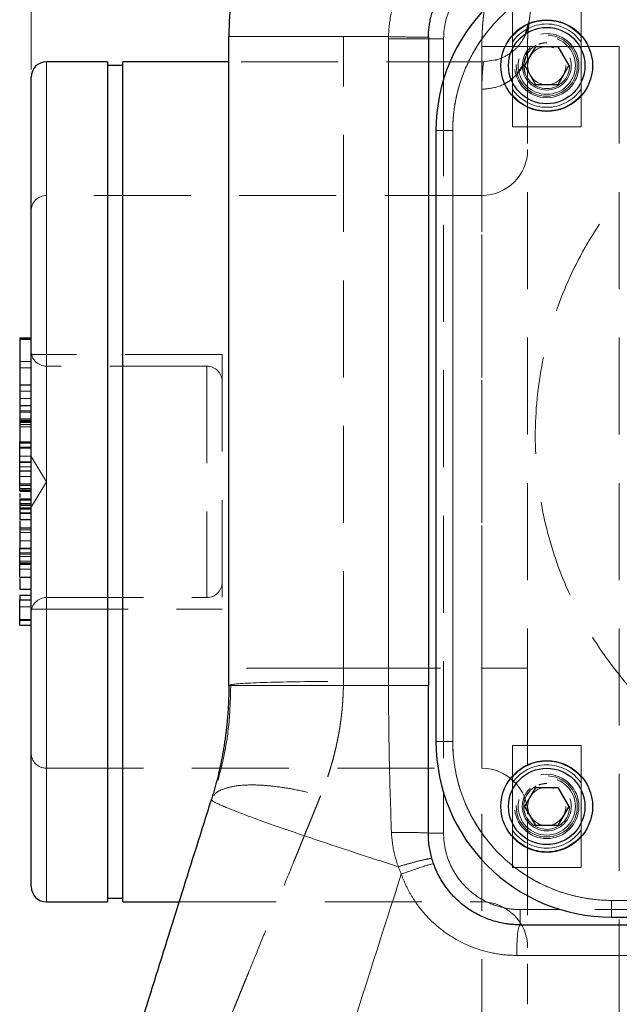
# Model space of a CAD drawing. Units: millimetres. Extents: x 0 to 420, y 0 to 297.
# Drawn here: x 92 to 100, y 103 to 116 of the extents above; entities that cross this region are included whole.
import ezdxf

# ---------------------------------------------------------------- set-up
doc = ezdxf.new("R2010")
doc.units = ezdxf.units.MM
doc.linetypes.add('HIDDEN', pattern=[1.905, 1.27, -0.635])
doc.styles.add('SLDTEXTSTYLE0', font='TXT', dxfattribs={"width": 0.605})
doc.dimstyles.new('SLDDIMSTYLE1', dxfattribs={"dimtxt": 3.5, "dimasz": 3.5, "dimexe": 0, "dimexo": 0.0625, "dimgap": 0.875, "dimtad": 1, "dimlfac": 10, "dimrnd": 1e-09, "dimzin": 12, "dimdsep": 46, "dimtxsty": 'SLDTEXTSTYLE0', "dimsah": 1, "dimcen": 0.09, "dimadec": 0, "dimazin": 3, "dimtfac": 1, "dimtdec": 3, "dimtofl": 0, "dimtmove": 0, "dimatfit": 3, "dimfxl": 0, "dimfrac": 2, "dimtolj": 1, "dimtzin": 12, "dimarcsym": 0})

# ---------------------------------------------------------------- blocks, each defined once
blk = doc.blocks.new('_D_13')
at = {"color": 7, "linetype": 'Continuous', "lineweight": 0}
for p, q in [((92.45, 115.214), (92.45, 145.837)), ((144.45, 115.214), (144.45, 145.837)), ((92.45, 144.837), (144.45, 144.837))]:
    blk.add_line(p, q, dxfattribs=at)
at = {"color": 7, "linetype": 'Continuous', "lineweight": 18}
for points in [[(92.45, 144.837), (95.95, 144.298), (95.95, 145.375)], [(144.45, 144.837), (140.95, 145.375), (140.95, 144.298)]]:
    blk.add_solid(points, dxfattribs=at)
at = {"color": 7, "linetype": 'Continuous', "lineweight": 18, "insert": (114.439, 149.348), "char_height": 3.5, "attachment_point": 1, "style": 'SLDTEXTSTYLE0'}
blk.add_mtext('520', dxfattribs=at)

msp = doc.modelspace()

# ---------------------------------------------------------------- linework, layer by layer
at = {"color": 7, "linetype": 'HIDDEN', "lineweight": 18}
for p, q in [((98.7498, 116.0639), (98.7498, 115.5725)), ((99.6498, 116.0639), (99.6498, 115.5725)), ((98.9683, 115.8472), (98.9127, 115.661)), ((98.9645, 115.8102), (98.9594, 115.747)), ((98.9626, 115.799), (98.9616, 115.7951)), ((96.5381, 115.6434), (95.0381, 115.6434)), ((96.5381, 107.3725), (96.5381, 115.6434)), ((98.3498, 107.3725), (98.3498, 115.5139)), ((98.3498, 115.5139), (98.9498, 115.5139)), ((98.7498, 115.4818), (98.7498, 115.0459)), ((98.9391, 115.4638), (98.9315, 115.428)), ((98.9498, 115.5139), (98.9498, 107.3725)), ((99.0555, 115.5139), (98.9498, 115.5139)), ((100.1498, 115.5139), (99.3493, 115.5139)), ((99.6498, 115.4818), (99.6498, 115.0459)), ((100.1498, 115.5139), (100.1498, 102.6349)), ((92.6498, 115.3139), (92.6498, 104.3139)), ((98.3737, 115.3139), (95.0381, 115.3139)), ((98.5545, 115.3458), (98.3721, 115.3139)), ((98.5545, 115.3458), (98.5305, 115.3352)), ((98.8998, 115.2639), (98.9191, 115.167)), ((97.8498, 115.0847), (97.8498, 105.7431)), ((98.3498, 114.9532), (98.3498, 104.3183)), ((98.7498, 114.9553), (98.7498, 114.4639)), ((99.1778, 114.9659), (99.1998, 114.9639)), ((99.6498, 114.9553), (99.6498, 114.4639)), ((97.9698, 114.4139), (97.7498, 114.4139)), ((97.9698, 114.4139), (97.9698, 106.4139)), ((98.7498, 114.4639), (99.6498, 114.4639)), ((98.3498, 113.5639), (92.6498, 113.5639)), ((92.6498, 113.5639), (92.6498, 106.0682)), ((98.3498, 106.0676), (98.3498, 113.5638)), ((94.9498, 111.4804), (92.4498, 111.4804)), ((94.9498, 111.4804), (94.9498, 108.1474)), ((92.4498, 111.3883), (92.2998, 111.3883)), ((92.2998, 111.308), (92.4498, 111.308)), ((94.7498, 111.3289), (92.6498, 111.3289)), ((92.6498, 111.3259), (92.6498, 108.299)), ((94.7498, 111.3289), (94.7498, 108.3033)), ((92.2998, 111.0003), (92.4498, 111.0003)), ((92.2998, 110.9053), (92.4498, 110.9053)), ((92.2998, 110.7431), (92.4498, 110.7431)), ((92.2998, 110.7279), (92.4498, 110.7279)), ((92.2998, 110.6388), (92.4498, 110.6388)), ((92.4498, 110.605), (92.2998, 110.605)), ((92.2998, 110.5932), (92.4498, 110.5932)), ((92.4498, 110.5649), (92.2998, 110.5649)), ((92.2998, 110.5343), (92.4498, 110.5343)), ((92.2998, 110.336), (92.4498, 110.336)), ((92.2998, 110.2692), (92.4498, 110.2692)), ((92.2998, 110.15), (92.4498, 110.15)), ((92.6498, 109.8139), (92.4498, 110.1467)), ((92.2998, 110.0746), (92.2998, 110.0303)), ((92.2998, 110.0746), (92.4498, 110.0746)), ((92.2998, 110.0671), (92.4498, 110.0671)), ((92.4498, 110.0668), (92.2998, 110.0668)), ((92.2998, 110.0113), (92.4498, 110.0113)), ((92.4498, 110.0106), (92.2998, 110.0106)), ((92.4498, 109.9591), (92.2998, 109.9591)), ((92.4498, 109.9531), (92.2998, 109.9531)), ((92.2998, 109.8835), (92.4498, 109.8835)), ((92.2998, 109.787), (92.4498, 109.787)), ((92.4498, 109.7701), (92.2998, 109.7701)), ((92.4498, 109.7672), (92.2998, 109.7672)), ((92.2998, 109.7291), (92.4498, 109.7291)), ((92.4498, 109.481), (92.6498, 109.8139)), ((92.2998, 109.7092), (92.4498, 109.7092)), ((92.2998, 109.6884), (92.4498, 109.6884)), ((92.2998, 109.5743), (92.4498, 109.5743)), ((92.2998, 109.5323), (92.4498, 109.5323)), ((92.2998, 109.5253), (92.4498, 109.5253)), ((92.2998, 109.521), (92.4498, 109.521)), ((92.2998, 109.5057), (92.4498, 109.5057)), ((92.4498, 109.4749), (92.2998, 109.4749)), ((92.2998, 109.4661), (92.4498, 109.4661)), ((92.4498, 109.4646), (92.2998, 109.4646)), ((92.2998, 109.4616), (92.4498, 109.4616)), ((92.2998, 109.4565), (92.4498, 109.4565)), ((92.2998, 109.4072), (92.4498, 109.4072)), ((92.4498, 109.4013), (92.2998, 109.4013)), ((92.2998, 109.2125), (92.2998, 109.188)), ((92.2998, 109.188), (92.4498, 109.188)), ((92.2998, 109.1495), (92.4498, 109.1495)), ((92.2998, 109.0435), (92.4498, 109.0435)), ((92.2998, 108.9385), (92.4498, 108.9385)), ((92.2998, 108.8857), (92.4498, 108.8857)), ((92.2998, 108.8661), (92.4498, 108.8661)), ((92.2998, 108.8385), (92.4498, 108.8385)), ((92.2998, 108.777), (92.4498, 108.777)), ((92.4498, 108.7431), (92.2998, 108.7431)), ((92.2998, 108.7313), (92.4498, 108.7313)), ((92.2998, 108.6724), (92.4498, 108.6724)), ((92.6498, 108.2989), (94.7498, 108.2989)), ((92.4498, 108.1474), (94.9498, 108.1474)), ((92.2998, 108.0106), (92.4498, 108.0106)), ((96.5381, 107.3725), (95.0381, 107.3725)), ((96.5381, 107.2011), (96.5381, 107.3725)), ((96.5381, 107.3725), (98.3498, 107.3725)), ((98.3498, 107.3725), (98.9498, 107.3725)), ((98.3498, 107.3725), (98.3498, 102.3732)), ((95.0381, 107.1497), (95.0651, 107.1591)), ((97.9698, 106.4139), (97.7498, 106.4139)), ((98.7498, 106.3639), (99.6498, 106.3639)), ((98.7498, 106.3639), (98.7498, 105.8725)), ((99.6498, 106.3639), (99.6498, 105.8725)), ((92.6498, 106.0639), (98.3498, 106.0639)), ((98.7498, 105.3459), (98.7498, 105.7818)), ((99.6498, 105.7818), (99.6498, 105.3459)), ((98.7498, 105.2553), (98.7498, 104.7639)), ((99.1778, 105.2659), (99.1998, 105.2639)), ((99.6498, 105.2553), (99.6498, 104.7639)), ((98.7498, 104.7639), (99.6498, 104.7639)), ((94.3891, 104.3139), (98.3498, 104.3139)), ((100.0498, 104.3339), (100.0498, 104.1139)), ((100.0498, 104.3339), (108.0498, 104.3339)), ((108.7206, 104.2139), (99.379, 104.2139))]:
    msp.add_line(p, q, dxfattribs=at)
at = {"color": 7, "linetype": 'Continuous', "lineweight": 25}
for p, q in [((95.0381, 107.1497), (95.0381, 115.6434)), ((97.6498, 115.6139), (97.6498, 107.1497)), ((98.9111, 115.2639), (99.0555, 115.5139)), ((99.0555, 115.5139), (99.3441, 115.5139)), ((99.3441, 115.5139), (99.4885, 115.2639)), ((93.4515, 115.3139), (92.6498, 115.3139)), ((93.6498, 115.2639), (93.448, 115.2639)), ((95.0381, 115.3139), (93.6481, 115.3139)), ((99.0555, 115.0139), (98.9111, 115.2639)), ((99.4885, 115.2639), (99.3441, 115.0139)), ((99.3441, 115.0139), (99.0555, 115.0139)), ((97.7498, 114.4139), (97.7498, 106.4139)), ((92.2998, 111.7004), (92.2998, 111.6835)), ((92.2998, 111.7004), (92.4498, 111.7004)), ((92.2998, 111.6835), (92.4498, 111.6835)), ((92.2998, 111.6835), (92.2998, 111.0854)), ((92.2998, 111.0854), (92.2998, 110.8123)), ((92.2998, 111.0854), (92.4498, 111.0854)), ((92.2998, 110.8123), (92.2998, 110.6209)), ((92.2998, 110.8123), (92.4498, 110.8123)), ((92.2998, 110.6209), (92.2998, 110.3257)), ((92.2998, 110.6209), (92.4498, 110.6209)), ((92.2998, 110.3257), (92.4498, 110.3257)), ((92.2998, 109.6962), (92.4498, 109.6962)), ((92.2998, 109.5924), (92.4498, 109.5924)), ((92.2998, 109.5924), (92.2998, 109.3222)), ((92.2998, 109.3222), (92.4498, 109.3222)), ((92.2998, 109.2125), (92.2998, 108.946)), ((92.2998, 109.2125), (92.4498, 109.2125)), ((92.2998, 108.946), (92.4498, 108.946)), ((92.2998, 108.5676), (92.4498, 108.5676)), ((92.2998, 108.5501), (92.2998, 108.4074)), ((92.2998, 108.4074), (92.4498, 108.4074)), ((92.2998, 108.3316), (92.2998, 108.2705)), ((92.2998, 108.3316), (92.4498, 108.3316)), ((92.2998, 108.2705), (92.4498, 108.2705)), ((92.2998, 107.9385), (92.4498, 107.9385)), ((98.9111, 105.5639), (99.0555, 105.8139)), ((99.0555, 105.8139), (99.3441, 105.8139)), ((99.3441, 105.8139), (99.4885, 105.5639)), ((99.0555, 105.3139), (98.9111, 105.5639)), ((99.4885, 105.5639), (99.3441, 105.3139)), ((99.3441, 105.3139), (99.0555, 105.3139)), ((92.6498, 104.3139), (93.4515, 104.3139)), ((93.448, 104.3639), (93.6498, 104.3639)), ((93.6481, 104.3139), (94.3891, 104.3139)), ((100.0498, 104.1139), (108.0498, 104.1139))]:
    msp.add_line(p, q, dxfattribs=at)
at = {"color": 8, "linetype": 'Continuous', "lineweight": 18}
for p, q in [((97.1288, 115.6434), (97.1285, 115.6139)), ((97.1285, 115.6139), (97.6498, 115.6139)), ((97.1285, 115.6139), (97.1285, 107.1497)), ((97.8498, 115.6139), (97.6498, 115.6139)), ((97.8498, 115.6139), (97.8498, 115.0847)), ((92.6498, 104.3139), (92.6498, 115.3139)), ((97.7498, 114.4139), (97.9698, 114.4139)), ((97.9698, 114.4139), (97.9698, 106.4139)), ((92.2998, 110.2561), (92.4498, 110.2561)), ((92.2998, 110.0128), (92.4498, 110.0128)), ((92.2998, 108.7539), (92.4498, 108.7539)), ((92.2998, 108.1786), (92.4498, 108.1786)), ((92.2998, 107.9966), (92.4498, 107.9966)), ((97.7498, 106.4139), (97.9698, 106.4139)), ((97.8498, 105.7431), (97.8498, 105.2139)), ((97.8498, 105.2139), (97.6498, 105.2139)), ((100.0498, 104.3339), (108.0498, 104.3339)), ((100.0498, 104.1139), (100.0498, 104.3339)), ((99.379, 104.2139), (98.8498, 104.2139)), ((98.8498, 104.2139), (98.8498, 104.0139)), ((98.8061, 103.6139), (105.1793, 103.6139))]:
    msp.add_line(p, q, dxfattribs=at)
at = {"color": 7, "linetype": 'Continuous', "lineweight": 25}
for centre, radius in [((99.1998, 115.2639), 0.6), ((99.1998, 115.2639), 0.5), ((99.1998, 105.5639), 0.6), ((99.1998, 105.5639), 0.5)]:
    msp.add_circle(centre, radius, dxfattribs=at)
at = {"color": 7, "linetype": 'HIDDEN', "lineweight": 18}
for centre, radius in [((99.1998, 115.2639), 0.4206), ((99.1998, 115.2639), 0.4206), ((99.1998, 115.2639), 0.4), ((99.1998, 115.2639), 0.375), ((99.1998, 115.2639), 0.32), ((99.1998, 115.2639), 0.3), ((99.1998, 115.2639), 0.25), ((99.1998, 105.5639), 0.4206), ((99.1998, 105.5639), 0.4206), ((99.1998, 105.5639), 0.4), ((99.1998, 105.5639), 0.375), ((99.1998, 105.5639), 0.32), ((99.1998, 105.5639), 0.3), ((99.1998, 105.5639), 0.25)]:
    msp.add_circle(centre, radius, dxfattribs=at)
for centre, radius, start, end in [((101.9498, 115.5139), 3, 114.43252, 180), ((99.1998, 115.2639), 0.5922, 40.54131, 139.45869), ((99.1998, 115.2639), 0.5456, 34.44027, 145.55973), ((99.1998, 115.2639), 0.5456, 214.44027, 325.55973), ((99.1998, 115.2639), 0.5922, 220.54131, 319.45869), ((98.3498, 114.1639), 0.6, 270, 0), ((92.6498, 113.3639), 0.2, 90, 180), ((92.6498, 111.5289), 0.2, 180, 270), ((94.7498, 111.1289), 0.2, 0, 90), ((94.7498, 108.4989), 0.2, 270, 0), ((92.6498, 108.0989), 0.2, 90, 180), ((92.6498, 106.2639), 0.2, 180, 270), ((99.1998, 105.5639), 0.5922, 40.54131, 139.45869), ((99.1998, 105.5639), 0.5456, 34.44027, 145.55973), ((98.3498, 105.4639), 0.6, 0, 90), ((99.1998, 105.5639), 0.5456, 214.44027, 325.55973), ((99.1998, 105.5639), 0.5922, 220.54131, 319.45869), ((98.3498, 103.7139), 0.6, 0, 90)]:
    msp.add_arc(centre, radius, start, end, dxfattribs=at)
at = {"color": 7, "linetype": 'Continuous', "lineweight": 25}
for centre, radius, start, end in [((100.0498, 114.4139), 2.3, 90, 180), ((92.6498, 115.1139), 0.2, 90, 180), ((100.0498, 106.4139), 2.3, 180, 270), ((92.6498, 104.5139), 0.2, 180, 270)]:
    msp.add_arc(centre, radius, start, end, dxfattribs=at)
at = {"color": 7, "linetype": 'HIDDEN', "lineweight": 18}
for points, knots in [([(98.3498, 115.5139), (98.3499, 115.533), (98.3501, 115.5711), (98.3515, 115.6284), (98.3537, 115.6855), (98.3569, 115.7426), (98.361, 115.7996), (98.366, 115.8566), (98.3719, 115.9135), (98.3787, 115.9704), (98.3954, 116.0932), (98.4293, 116.2811), (98.4932, 116.5307), (98.5747, 116.7751), (98.7063, 117.0922), (98.9128, 117.4698), (99.1712, 117.8141), (99.4055, 118.0651), (99.5943, 118.2404), (99.7952, 118.4017), (99.9647, 118.519), (100.096, 118.6005), (100.185, 118.6522), (100.2755, 118.7014), (100.3673, 118.7481), (100.4296, 118.777), (100.4608, 118.7915)], [0, 0, 0, 0, 0.0139083, 0.0278046, 0.0416925, 0.0555755, 0.069457, 0.0833407, 0.0972299, 0.1111283, 0.1250394, 0.1875394, 0.2500535, 0.3125535, 0.3750675, 0.5000015, 0.6249354, 0.6874354, 0.7499494, 0.8124495, 0.8749635, 0.8999891, 0.924985, 0.9499718, 0.97497, 1, 1, 1, 1]), ([(97.2037, 117.3419), (97.192, 117.3291), (97.1687, 117.3036), (97.1346, 117.2644), (97.1014, 117.2246), (97.0691, 117.1841), (97.0376, 117.143), (97.0069, 117.1012), (96.9771, 117.0587), (96.9482, 117.0156), (96.8875, 116.921), (96.8023, 116.7702), (96.7071, 116.5568), (96.632, 116.3355), (96.5888, 116.1536), (96.5654, 116.0155), (96.5532, 115.9229), (96.5445, 115.83), (96.5391, 115.7368), (96.5384, 115.6745), (96.5381, 115.6434)], [0, 0, 0, 0, 0.0278359, 0.0556306, 0.0833961, 0.1111442, 0.1388871, 0.1666367, 0.194405, 0.222204, 0.2500456, 0.3750107, 0.5000049, 0.62497, 0.7499642, 0.8000367, 0.8500066, 0.8999437, 0.9499182, 1, 1, 1, 1]), ([(97.9698, 114.4139), (97.9698, 114.9655), (98.189, 115.4946), (98.9691, 116.2747), (99.4982, 116.4939), (100.0498, 116.4939)], [0, 0, 0, 0, 0.5, 0.5, 1, 1, 1, 1]), ([(98.9616, 115.7949), (98.9616, 115.7949), (98.9615, 115.7965), (98.954, 115.7574), (98.9375, 115.7062), (98.9115, 115.6477), (98.8768, 115.5843), (98.807, 115.4913), (98.6868, 115.3913), (98.5838, 115.3545), (98.526, 115.3339)], [0, 0, 0, 0, 0.0020104, 0.1608897, 0.3196967, 0.3914969, 0.4571882, 0.5922858, 0.7713247, 1, 1, 1, 1]), ([(98.9574, 115.7367), (98.9579, 115.7427), (98.9594, 115.7616), (98.9623, 115.7899), (98.9618, 115.7911), (98.9616, 115.7917)], [0, 0, 0, 0, 0.2022938, 0.6327157, 1, 1, 1, 1]), ([(98.9594, 115.7475), (98.9613, 115.7709), (98.9664, 115.8359), (98.9676, 115.8428), (98.9684, 115.8472)], [0, 0, 0, 0, 0.360987, 1, 1, 1, 1]), ([(98.9473, 115.4632), (98.9477, 115.5078), (98.9483, 115.5874), (98.9524, 115.6665), (98.9554, 115.7126), (98.957, 115.7311), (98.9574, 115.7367)], [0, 0, 0, 0, 0.3855556, 0.6879545, 0.9060867, 1, 1, 1, 1]), ([(98.7498, 115.5725), (98.7498, 115.5539), (98.7498, 115.5359), (98.7498, 115.5103), (98.7498, 115.502), (98.7498, 115.4916), (98.7498, 115.4883), (98.7498, 115.4834), (98.7498, 115.4818), (98.7498, 115.4818)], [0, 0, 0, 0, 0.5, 0.5, 0.75, 0.75, 0.875, 0.875, 1, 1, 1, 1]), ([(99.1998, 115.5639), (99.18, 115.5631), (99.1444, 115.5618), (99.1108, 115.5498), (99.0959, 115.5444)], [0, 0, 0, 0, 0.5541161, 1, 1, 1, 1]), ([(99.6498, 115.4818), (99.6498, 115.4818), (99.6498, 115.4834), (99.6498, 115.4883), (99.6498, 115.4915), (99.6498, 115.5021), (99.6498, 115.5103), (99.6498, 115.5272), (99.6498, 115.5361), (99.6498, 115.5541), (99.6498, 115.5632), (99.6498, 115.5725)], [0, 0, 0, 0, 0.125, 0.125, 0.25, 0.25, 0.5, 0.5, 0.75, 0.75, 1, 1, 1, 1]), ([(98.3498, 114.9532), (98.4285, 114.9616), (98.5858, 114.9784), (98.7833, 115.1084), (98.9144, 115.2784), (98.9317, 115.4078), (98.9392, 115.4641)], [0, 0, 0, 0, 0.2654014, 0.5308027, 0.7962029, 1, 1, 1, 1]), ([(104.0498, 105.4139), (103.7225, 105.4139), (103.3953, 105.4461), (102.7534, 105.5738), (102.4387, 105.6692), (101.834, 105.9197), (101.544, 106.0747), (100.9998, 106.4383), (100.7457, 106.6469), (100.2829, 107.1097), (100.0743, 107.3639), (99.7106, 107.9081), (99.5556, 108.1981), (99.3052, 108.8028), (99.2097, 109.1175), (99.082, 109.7594), (99.0498, 110.0866), (99.0498, 110.7411), (99.082, 111.0684), (99.2097, 111.7103), (99.3052, 112.0249), (99.5556, 112.6296), (99.7106, 112.9196), (100.0743, 113.4638), (100.2829, 113.718), (100.7457, 114.1808), (100.9998, 114.3894), (101.544, 114.753), (101.834, 114.908), (102.4387, 115.1585), (102.7534, 115.254), (103.3953, 115.3816), (103.7225, 115.4139), (104.0498, 115.4139)], [0, 0, 0, 0, 0.0625, 0.0625, 0.125, 0.125, 0.1875, 0.1875, 0.25, 0.25, 0.3125, 0.3125, 0.375, 0.375, 0.4375, 0.4375, 0.5, 0.5, 0.5625, 0.5625, 0.625, 0.625, 0.6875, 0.6875, 0.75, 0.75, 0.8125, 0.8125, 0.875, 0.875, 0.9375, 0.9375, 1, 1, 1, 1]), ([(98.3721, 115.3139), (98.3721, 115.3138), (98.372, 115.3135), (98.3718, 115.3119), (98.3715, 115.3092), (98.371, 115.3054), (98.3704, 115.3006), (98.3697, 115.2946), (98.3689, 115.2876), (98.368, 115.2796), (98.367, 115.2704), (98.3659, 115.2602), (98.3647, 115.2489), (98.3635, 115.2366), (98.3622, 115.2231), (98.3609, 115.2087), (98.3596, 115.1931), (98.3583, 115.1765), (98.357, 115.1589), (98.3557, 115.1402), (98.3546, 115.1205), (98.3534, 115.0997), (98.3524, 115.0779), (98.3515, 115.055), (98.3508, 115.0311), (98.3502, 115.0062), (98.3499, 114.9803), (98.3498, 114.9622), (98.3498, 114.9532)], [0, 0, 0, 0, 0.0384452, 0.0768973, 0.115355, 0.1538172, 0.1922827, 0.2307504, 0.2692189, 0.3076873, 0.3461543, 0.3846192, 0.4230824, 0.4615442, 0.500005, 0.5384651, 0.5769249, 0.6153848, 0.653845, 0.692306, 0.7307683, 0.7692322, 0.8076979, 0.8461642, 0.8846292, 0.9230912, 0.9615486, 1, 1, 1, 1]), ([(98.3498, 114.9532), (98.3498, 114.9613), (98.3499, 114.9776), (98.3502, 115.0009), (98.3506, 115.0235), (98.3512, 115.0452), (98.352, 115.0661), (98.3528, 115.0862), (98.3537, 115.1055), (98.3548, 115.1239), (98.3558, 115.1415), (98.3569, 115.1582), (98.3581, 115.1741), (98.3593, 115.1892), (98.3604, 115.2034), (98.3616, 115.2167), (98.3628, 115.2292), (98.3639, 115.2409), (98.365, 115.2517), (98.3661, 115.2616), (98.3671, 115.2707), (98.368, 115.2789), (98.3688, 115.2863), (98.3695, 115.2928), (98.3702, 115.2984), (98.3707, 115.3032), (98.3712, 115.3071), (98.3716, 115.3101), (98.3719, 115.3123), (98.372, 115.3136), (98.3721, 115.3138), (98.3721, 115.3139)], [0, 0, 0, 0, 0.0344751, 0.0689547, 0.1034377, 0.1379231, 0.1724097, 0.2068961, 0.2413812, 0.2758647, 0.310347, 0.3448284, 0.3793093, 0.4137899, 0.4482706, 0.4827516, 0.5172333, 0.5517158, 0.5861996, 0.6206847, 0.6551717, 0.6896603, 0.7241498, 0.7586393, 0.7931282, 0.8276155, 0.8621005, 0.8965822, 0.9310599, 0.9655328, 1, 1, 1, 1]), ([(98.88, 115.2656), (98.8484, 115.2136), (98.7778, 115.0976), (98.584, 114.9792), (98.4279, 114.9619), (98.3498, 114.9532)], [0, 0, 0, 0, 0.28947425, 0.644737, 1, 1, 1, 1]), ([(98.7498, 115.0459), (98.7498, 115.0459), (98.7498, 115.0443), (98.7498, 115.0395), (98.7498, 115.0362), (98.7498, 115.0257), (98.7498, 115.0175), (98.7498, 115.0006), (98.7498, 114.9916), (98.7498, 114.9737), (98.7498, 114.9645), (98.7498, 114.9553)], [0, 0, 0, 0, 0.125, 0.125, 0.25, 0.25, 0.5, 0.5, 0.75, 0.75, 1, 1, 1, 1]), ([(99.6498, 114.9553), (99.6498, 114.9738), (99.6498, 114.9919), (99.6498, 115.0175), (99.6498, 115.0257), (99.6498, 115.0362), (99.6498, 115.0394), (99.6498, 115.0443), (99.6498, 115.0459), (99.6498, 115.0459)], [0, 0, 0, 0, 0.5, 0.5, 0.75, 0.75, 0.875, 0.875, 1, 1, 1, 1]), ([(92.2998, 110.6388), (92.2998, 110.6383), (92.2998, 110.6374), (92.2998, 110.6325), (92.2998, 110.6264), (92.2998, 110.6259)], [0, 0, 0, 0, 0.5496026, 0.9560893, 1, 1, 1, 1]), ([(92.2998, 108.0031), (92.2998, 108.0046), (92.2998, 108.0104), (92.2998, 108.0105), (92.2998, 108.0106)], [0, 0, 0, 0, 0.2537174, 1, 1, 1, 1]), ([(98.9498, 107.3725), (98.9498, 107.1828), (98.9498, 106.8032), (98.9498, 106.246), (98.9498, 105.8934), (98.9498, 105.7193)], [0, 0, 0, 0, 0.3358753, 0.672106, 1, 1, 1, 1]), ([(95.0632, 107.159), (95.059, 106.9946), (95.0508, 106.6644), (94.973, 106.1756), (94.8834, 105.8642), (94.8383, 105.7072)], [0, 0, 0, 0, 0.329665, 0.6621103, 1, 1, 1, 1]), ([(95.0669, 107.1597), (95.1346, 107.1714), (95.3183, 107.1819), (95.8548, 107.197), (96.1911, 107.2011), (96.5381, 107.2011)], [0, 0, 0, 0, 0.5, 0.5, 1, 1, 1, 1]), ([(96.5381, 107.2011), (96.538, 107.1837), (96.5379, 107.1491), (96.5368, 107.0971), (96.535, 107.045), (96.5326, 106.993), (96.5294, 106.9409), (96.5255, 106.8889), (96.5209, 106.8368), (96.5155, 106.7848), (96.5095, 106.7328), (96.5028, 106.6808), (96.4954, 106.6288), (96.4872, 106.5768), (96.4783, 106.5249), (96.4688, 106.4731), (96.4585, 106.4212), (96.4475, 106.3695), (96.4358, 106.3178), (96.4234, 106.2662), (96.4103, 106.2146), (96.3965, 106.1632), (96.382, 106.1118), (96.3668, 106.0605), (96.3508, 106.0093), (96.3342, 105.9582), (96.3168, 105.9072), (96.2987, 105.8564), (96.28, 105.8057), (96.2605, 105.7551), (96.247, 105.7216), (96.2402, 105.7048)], [0, 0, 0, 0, 0.0332083, 0.0664547, 0.0997454, 0.1330865, 0.1664839, 0.1999439, 0.2334723, 0.2670752, 0.3007585, 0.3345281, 0.3683899, 0.4023496, 0.436413, 0.4705858, 0.5048737, 0.5392822, 0.5738169, 0.6084832, 0.6432865, 0.6782323, 0.7133257, 0.748572, 0.7839763, 0.8195437, 0.8552792, 0.8911878, 0.9272742, 0.9635434, 1, 1, 1, 1]), ([(100.0498, 104.3339), (99.4982, 104.3339), (98.9691, 104.553), (98.189, 105.3332), (97.9698, 105.8622), (97.9698, 106.4139)], [0, 0, 0, 0, 0.5, 0.5, 1, 1, 1, 1]), ([(98.7498, 105.8725), (98.7498, 105.8539), (98.7498, 105.8359), (98.7498, 105.8103), (98.7498, 105.802), (98.7498, 105.7916), (98.7498, 105.7883), (98.7498, 105.7834), (98.7498, 105.7818), (98.7498, 105.7818)], [0, 0, 0, 0, 0.5, 0.5, 0.75, 0.75, 0.875, 0.875, 1, 1, 1, 1]), ([(99.1998, 105.8639), (99.18, 105.8631), (99.1444, 105.8618), (99.1108, 105.8498), (99.0959, 105.8444)], [0, 0, 0, 0, 0.5541161, 1, 1, 1, 1]), ([(99.6498, 105.7818), (99.6498, 105.7818), (99.6498, 105.7834), (99.6498, 105.7883), (99.6498, 105.7915), (99.6498, 105.8021), (99.6498, 105.8103), (99.6498, 105.8272), (99.6498, 105.8361), (99.6498, 105.8541), (99.6498, 105.8632), (99.6498, 105.8725)], [0, 0, 0, 0, 0.125, 0.125, 0.25, 0.25, 0.5, 0.5, 0.75, 0.75, 1, 1, 1, 1]), ([(94.8429, 105.706), (94.847, 105.713), (94.8661, 105.746), (94.9474, 105.789), (95.0884, 105.8306), (95.277, 105.8486), (95.4987, 105.8434), (95.7416, 105.8155), (95.9912, 105.7699), (96.1588, 105.7261), (96.2402, 105.7048)], [0, 0, 0, 0, 0.0367522, 0.1738728, 0.3152438, 0.4584451, 0.6008629, 0.7399697, 0.8735751, 1, 1, 1, 1]), ([(96.2402, 105.7048), (96.2309, 105.6819), (96.2123, 105.6364), (96.1848, 105.5688), (96.1577, 105.5023), (96.131, 105.4367), (96.1046, 105.3722), (96.0787, 105.3086), (96.0533, 105.2461), (96.0282, 105.1846), (96.0035, 105.1241), (95.9792, 105.0646), (95.9554, 105.0062), (95.9319, 104.9487), (95.9089, 104.8922), (95.8358, 104.713), (95.7189, 104.426), (95.5637, 104.0456), (95.4227, 103.6996), (95.3259, 103.4622), (95.2665, 103.3167), (95.2372, 103.2448), (95.2092, 103.1759), (95.1822, 103.1099), (95.1565, 103.0468), (95.132, 102.9866), (95.1086, 102.9292), (95.0939, 102.8932), (95.0866, 102.8753)], [0, 0, 0, 0, 0.019209, 0.0382266, 0.057053, 0.0756882, 0.0941323, 0.1123854, 0.1304475, 0.1483187, 0.1659991, 0.1834888, 0.2007878, 0.2178963, 0.2348143, 0.2515419, 0.3800116, 0.5020661, 0.6291554, 0.7515148, 0.7833049, 0.8148824, 0.8462495, 0.8774082, 0.9083604, 0.9391084, 0.9696542, 1, 1, 1, 1]), ([(98.9019, 105.574), (98.9011, 105.5707), (98.8934, 105.535), (98.9069, 105.4993), (98.9191, 105.467)], [0, 0, 0, 0, 0.0950148, 1, 1, 1, 1]), ([(98.7498, 105.3459), (98.7498, 105.3459), (98.7498, 105.3443), (98.7498, 105.3395), (98.7498, 105.3362), (98.7498, 105.3257), (98.7498, 105.3175), (98.7498, 105.3006), (98.7498, 105.2916), (98.7498, 105.2737), (98.7498, 105.2645), (98.7498, 105.2553)], [0, 0, 0, 0, 0.125, 0.125, 0.25, 0.25, 0.5, 0.5, 0.75, 0.75, 1, 1, 1, 1]), ([(98.9498, 105.4085), (98.9498, 105.3367), (98.9498, 105.0926), (98.9498, 104.7131), (98.9498, 104.2796), (98.9498, 103.8995), (98.9498, 103.5772), (98.9498, 103.3183), (98.9498, 103.1284), (98.9498, 103.0043), (98.9498, 102.9835), (98.9498, 102.9731)], [0, 0, 0, 0, 0.0495918, 0.1684707, 0.2872288, 0.4059772, 0.5248562, 0.6436144, 0.7623629, 0.8812443, 1, 1, 1, 1]), ([(99.6498, 105.3459), (99.6498, 105.3459), (99.6498, 105.3443), (99.6498, 105.3395), (99.6498, 105.3362), (99.6498, 105.3257), (99.6498, 105.3175), (99.6498, 105.3006), (99.6498, 105.2916), (99.6498, 105.2737), (99.6498, 105.2645), (99.6498, 105.2553)], [0, 0, 0, 0, 0.125, 0.125, 0.25, 0.25, 0.5, 0.5, 0.75, 0.75, 1, 1, 1, 1])]:
    msp.add_open_spline(points, degree=3, knots=knots, dxfattribs=at)
at = {"color": 7, "linetype": 'Continuous', "lineweight": 25}
for points, knots in [([(96.1031, 118.361), (96.0882, 118.3448), (96.0585, 118.3124), (96.0151, 118.2631), (95.9727, 118.2133), (95.9313, 118.1631), (95.891, 118.1125), (95.8516, 118.0615), (95.8133, 118.0102), (95.776, 117.9585), (95.7397, 117.9065), (95.7045, 117.8542), (95.6702, 117.8017), (95.6369, 117.7489), (95.6047, 117.6958), (95.5734, 117.6426), (95.5431, 117.5892), (95.5138, 117.5356), (95.4855, 117.4818), (95.4581, 117.4279), (95.4317, 117.3739), (95.4062, 117.3199), (95.3817, 117.2657), (95.3582, 117.2115), (95.3355, 117.1573), (95.3056, 117.0824), (95.2696, 116.9864), (95.2296, 116.8684), (95.1933, 116.7492), (95.1608, 116.629), (95.132, 116.5078), (95.107, 116.3858), (95.0858, 116.2631), (95.0684, 116.1399), (95.0549, 116.0161), (95.0453, 115.8921), (95.0392, 115.7678), (95.0385, 115.6848), (95.0381, 115.6434)], [0, 0, 0, 0, 0.0221066, 0.0441025, 0.0659877, 0.0877622, 0.109426, 0.1309791, 0.1524215, 0.1737532, 0.1949742, 0.2160845, 0.2370841, 0.257973, 0.2787513, 0.2994189, 0.3199758, 0.340422, 0.3607576, 0.3809824, 0.4010967, 0.4211002, 0.4409931, 0.4607754, 0.4804469, 0.5000079, 0.5417107, 0.5834068, 0.6250961, 0.6667786, 0.7084544, 0.7501236, 0.7917861, 0.833442, 0.8750913, 0.916734, 0.9583703, 1, 1, 1, 1]), ([(97.65, 115.636), (97.6503, 115.6477), (97.651, 115.671), (97.6532, 115.7061), (97.6564, 115.741), (97.6606, 115.7758), (97.6659, 115.8106), (97.6721, 115.8451), (97.6794, 115.8794), (97.6876, 115.9135), (97.6969, 115.9474), (97.7071, 115.9809), (97.7183, 116.0141), (97.7305, 116.047), (97.7436, 116.0795), (97.7577, 116.1116), (97.7727, 116.1433), (97.7886, 116.1745), (97.8054, 116.2052), (97.8231, 116.2354), (97.8417, 116.2651), (97.8611, 116.2942), (97.8813, 116.3227), (97.9024, 116.3506), (97.9242, 116.378), (97.9394, 116.3956), (97.947, 116.4044)], [0, 0, 0, 0, 0.041622, 0.0832686, 0.1249337, 0.166611, 0.2082946, 0.2499786, 0.2916583, 0.3333334, 0.3750051, 0.4166741, 0.4583411, 0.5000068, 0.5416716, 0.5833362, 0.6250013, 0.6666674, 0.7083347, 0.7500035, 0.7916739, 0.8333463, 0.8750195, 0.9166894, 0.9583512, 1, 1, 1, 1]), ([(93.4498, 115.3139), (93.4498, 115.3139), (93.4498, 115.2784), (93.4498, 115.138), (93.4498, 115.033), (93.4498, 114.7575), (93.4498, 114.5869), (93.4498, 114.187), (93.4498, 113.9575), (93.4498, 113.4484), (93.4498, 113.1688), (93.4498, 112.5702), (93.4498, 112.2512), (93.4498, 111.5861), (93.4498, 111.2399), (93.4498, 110.5338), (93.4498, 110.1738), (93.4498, 109.4539), (93.4498, 109.0939), (93.4498, 108.3878), (93.4498, 108.0417), (93.4498, 107.3765), (93.4498, 107.0575), (93.4498, 106.4589), (93.4498, 106.1793), (93.4498, 105.6702), (93.4498, 105.4408), (93.4498, 105.0408), (93.4498, 104.8703), (93.4498, 104.5948), (93.4498, 104.4898), (93.4498, 104.3493), (93.4498, 104.3139), (93.4498, 104.3139)], [0, 0, 0, 0, 0.0625, 0.0625, 0.125, 0.125, 0.1875, 0.1875, 0.25, 0.25, 0.3125, 0.3125, 0.375, 0.375, 0.4375, 0.4375, 0.5, 0.5, 0.5625, 0.5625, 0.625, 0.625, 0.6875, 0.6875, 0.75, 0.75, 0.8125, 0.8125, 0.875, 0.875, 0.9375, 0.9375, 1, 1, 1, 1]), ([(93.6498, 104.3139), (93.6498, 104.3139), (93.6498, 104.3493), (93.6498, 104.4898), (93.6498, 104.5948), (93.6498, 104.8703), (93.6498, 105.0408), (93.6498, 105.4408), (93.6498, 105.6702), (93.6498, 106.1793), (93.6498, 106.4589), (93.6498, 107.0575), (93.6498, 107.3765), (93.6498, 108.0417), (93.6498, 108.3878), (93.6498, 109.0939), (93.6498, 109.4539), (93.6498, 110.1738), (93.6498, 110.5338), (93.6498, 111.2399), (93.6498, 111.5861), (93.6498, 112.2512), (93.6498, 112.5702), (93.6498, 113.1688), (93.6498, 113.4484), (93.6498, 113.9575), (93.6498, 114.187), (93.6498, 114.5869), (93.6498, 114.7575), (93.6498, 115.033), (93.6498, 115.138), (93.6498, 115.2784), (93.6498, 115.3139), (93.6498, 115.3139)], [0, 0, 0, 0, 0.0625, 0.0625, 0.125, 0.125, 0.1875, 0.1875, 0.25, 0.25, 0.3125, 0.3125, 0.375, 0.375, 0.4375, 0.4375, 0.5, 0.5, 0.5625, 0.5625, 0.625, 0.625, 0.6875, 0.6875, 0.75, 0.75, 0.8125, 0.8125, 0.875, 0.875, 0.9375, 0.9375, 1, 1, 1, 1]), ([(92.4498, 104.5139), (92.4498, 104.5139), (92.4498, 105.0723), (92.4498, 107.0601), (92.4498, 108.4083), (92.4498, 111.2195), (92.4498, 112.5676), (92.4498, 114.5554), (92.4498, 115.1139), (92.4498, 115.1139)], [0, 0, 0, 0, 0.25, 0.25, 0.5, 0.5, 0.75, 0.75, 1, 1, 1, 1]), ([(92.2998, 109.6612), (92.2998, 109.6599), (92.2998, 109.6455), (92.2998, 109.6269), (92.2998, 109.6099)], [0, 0, 0, 0, 0.0908395, 1, 1, 1, 1]), ([(92.2998, 109.3047), (92.2998, 109.2943), (92.2998, 109.2649), (92.2998, 109.2325), (92.2998, 109.2164), (92.2998, 109.2125)], [0, 0, 0, 0, 0.2960911, 0.8321658, 1, 1, 1, 1]), ([(95.0381, 107.1497), (95.038, 107.1255), (95.0378, 107.0772), (95.0362, 107.0048), (95.0336, 106.9324), (95.0299, 106.8601), (95.0252, 106.7878), (95.0194, 106.7156), (95.0126, 106.6436), (95.0048, 106.5716), (94.9959, 106.4998), (94.9859, 106.4281), (94.975, 106.3565), (94.963, 106.2852), (94.95, 106.214), (94.9359, 106.1431), (94.9208, 106.0723), (94.9048, 106.0018), (94.8876, 105.9316), (94.8695, 105.8616), (94.8504, 105.7918), (94.8303, 105.7224), (94.8161, 105.6764), (94.809, 105.6534)], [0, 0, 0, 0, 0.0476499, 0.0952945, 0.1429342, 0.1905693, 0.2382002, 0.2858272, 0.3334507, 0.3810709, 0.4286883, 0.4763032, 0.5239159, 0.5715268, 0.6191362, 0.6667445, 0.714352, 0.7619591, 0.8095661, 0.8571733, 0.9047812, 0.9523899, 1, 1, 1, 1]), ([(97.6498, 105.2139), (97.6498, 105.2742), (97.6498, 105.4355), (97.6498, 105.686), (97.6498, 105.9483), (97.6498, 106.2241), (97.6498, 106.5182), (97.6498, 106.8409), (97.6498, 107.049), (97.6498, 107.1497)], [0, 0, 0, 0, 0.0934373, 0.2500021, 0.3883465, 0.4999948, 0.6774403, 0.8441056, 1, 1, 1, 1]), ([(93.6555, 101.9749), (93.7836, 102.3833), (94.0399, 103.2004), (94.4244, 104.4265), (94.6809, 105.2443), (94.8092, 105.6533)], [0, 0, 0, 0, 0.3330772, 0.6664105, 1, 1, 1, 1]), ([(97.7189, 104.8127), (97.715, 104.8237), (97.7069, 104.847), (97.7, 104.8707), (97.6963, 104.8832)], [0, 0, 0, 0, 0.4733174, 1, 1, 1, 1]), ([(98.8498, 104.0139), (98.8396, 104.0139), (98.8191, 104.0141), (98.7885, 104.0153), (98.7578, 104.0173), (98.7273, 104.02), (98.6968, 104.0235), (98.646, 104.0307), (98.5757, 104.0444), (98.4535, 104.078), (98.311, 104.1363), (98.1511, 104.2326), (98.0118, 104.3483), (97.916, 104.4567), (97.8567, 104.5393), (97.8228, 104.5921), (97.7921, 104.646), (97.7645, 104.7008), (97.7398, 104.7562), (97.7258, 104.7939), (97.7189, 104.8127)], [0, 0, 0, 0, 0.0208729, 0.0417462, 0.0626198, 0.0834938, 0.1043681, 0.1252427, 0.1880834, 0.2503892, 0.3837172, 0.5003742, 0.6294473, 0.7501878, 0.7930593, 0.8354338, 0.8773131, 0.9186992, 0.9595942, 1, 1, 1, 1]), ([(98.8498, 104.0139), (99.5751, 104.0139), (100.2409, 104.0139), (101.6934, 104.0139), (102.3599, 104.0139), (103.8139, 104.0139), (104.4812, 104.0139), (105.2089, 104.0139)], [0, 0, 0, 0, 0.3333333, 0.3333333, 0.6666667, 0.6666667, 1, 1, 1, 1])]:
    msp.add_open_spline(points, degree=3, knots=knots, dxfattribs=at)
at = {"color": 8, "linetype": 'Continuous', "lineweight": 18}
for points, knots in [([(97.5448, 116.7211), (97.536, 116.7108), (97.5184, 116.6903), (97.4929, 116.6587), (97.4681, 116.6266), (97.4441, 116.5938), (97.4209, 116.5605), (97.3984, 116.5266), (97.3768, 116.4922), (97.3561, 116.4573), (97.3361, 116.4219), (97.3171, 116.386), (97.2988, 116.3496), (97.2815, 116.3129), (97.265, 116.2757), (97.2495, 116.2381), (97.2348, 116.2002), (97.2211, 116.1619), (97.2083, 116.1233), (97.1964, 116.0844), (97.1855, 116.0453), (97.1755, 116.0058), (97.1664, 115.9662), (97.1583, 115.9263), (97.1512, 115.8862), (97.145, 115.846), (97.1398, 115.8056), (97.1355, 115.7652), (97.1323, 115.7246), (97.1299, 115.684), (97.1292, 115.6569), (97.1288, 115.6434)], [0, 0, 0, 0, 0.0344736, 0.0689524, 0.103435, 0.1379198, 0.1724056, 0.2068909, 0.2413758, 0.2758603, 0.3103445, 0.3448281, 0.3793113, 0.4137938, 0.4482756, 0.4827569, 0.517238, 0.5517195, 0.5862018, 0.6206851, 0.65517, 0.6896568, 0.7241461, 0.7586383, 0.7931327, 0.827627, 0.8621185, 0.8966044, 0.9310819, 0.9655481, 1, 1, 1, 1]), ([(98.8498, 116.6139), (98.5846, 116.6139), (98.3302, 116.5085), (97.9552, 116.1334), (97.8498, 115.8791), (97.8498, 115.6139)], [0, 0, 0, 0, 0.5, 0.5, 1, 1, 1, 1]), ([(100.0498, 116.4939), (100.0346, 116.4938), (100.0043, 116.4936), (99.959, 116.492), (99.9137, 116.4896), (99.8685, 116.4861), (99.8234, 116.4817), (99.7784, 116.4763), (99.7335, 116.4699), (99.6887, 116.4624), (99.592, 116.4443), (99.445, 116.4076), (99.2526, 116.3386), (99.0677, 116.2513), (98.8341, 116.1112), (98.5695, 115.8942), (98.3525, 115.6296), (98.2124, 115.396), (98.1251, 115.2111), (98.0561, 115.0187), (98.0164, 114.8599), (97.9949, 114.7393), (97.9836, 114.6584), (97.9757, 114.5772), (97.9707, 114.4956), (97.9701, 114.4411), (97.9698, 114.4139)], [0, 0, 0, 0, 0.0139265, 0.0278302, 0.0417177, 0.0555957, 0.0694707, 0.0833495, 0.0972386, 0.1111446, 0.1250743, 0.1875796, 0.2501009, 0.3126062, 0.3751275, 0.5000027, 0.624878, 0.6873832, 0.7499046, 0.8124098, 0.8749311, 0.899981, 0.9249742, 0.9499492, 0.974945, 1, 1, 1, 1]), ([(95.0381, 115.6434), (95.0381, 115.6434), (95.0884, 115.6434), (95.2844, 115.6434), (95.4302, 115.6434), (95.8029, 115.6434), (96.0298, 115.6434), (96.5424, 115.6434), (96.828, 115.6434), (97.1288, 115.6434)], [0, 0, 0, 0, 0.25, 0.25, 0.5, 0.5, 0.75, 0.75, 1, 1, 1, 1]), ([(97.65, 115.636), (97.6499, 115.6359), (97.6497, 115.6359), (97.6481, 115.6358), (97.6455, 115.6357), (97.6418, 115.6357), (97.6371, 115.6356), (97.6314, 115.6356), (97.6247, 115.6356), (97.617, 115.6357), (97.6083, 115.6357), (97.5987, 115.6358), (97.5882, 115.6359), (97.5768, 115.636), (97.5645, 115.6361), (97.5515, 115.6363), (97.5376, 115.6364), (97.523, 115.6366), (97.5076, 115.6368), (97.4916, 115.637), (97.4749, 115.6373), (97.4577, 115.6375), (97.4399, 115.6378), (97.4165, 115.6382), (97.3871, 115.6386), (97.3512, 115.6392), (97.3145, 115.6399), (97.2771, 115.6405), (97.2394, 115.6412), (97.2019, 115.6419), (97.1648, 115.6426), (97.1408, 115.6431), (97.1288, 115.6434)], [0, 0, 0, 0, 0.0271734, 0.0544096, 0.0816911, 0.1090027, 0.1363312, 0.1636659, 0.1909984, 0.2183228, 0.2456352, 0.2729341, 0.3002199, 0.3274952, 0.3547638, 0.3820314, 0.4093046, 0.4365868, 0.4638753, 0.4911674, 0.5184603, 0.5457514, 0.5730381, 0.6003173, 0.6502446, 0.7001779, 0.7501455, 0.8001571, 0.8501997, 0.900235, 0.9501986, 1, 1, 1, 1]), ([(97.1285, 107.1497), (96.8277, 107.1497), (96.5421, 107.1497), (96.0297, 107.1497), (95.8028, 107.1497), (95.4301, 107.1497), (95.2844, 107.1497), (95.0884, 107.1497), (95.0381, 107.1497), (95.0381, 107.1497)], [0, 0, 0, 0, 0.25, 0.25, 0.5, 0.5, 0.75, 0.75, 1, 1, 1, 1]), ([(97.1675, 105.2232), (97.1552, 105.5464), (97.1453, 105.868), (97.132, 106.5096), (97.1285, 106.8297), (97.1285, 107.1497)], [0, 0, 0, 0, 0.5, 0.5, 1, 1, 1, 1]), ([(97.6498, 107.1497), (97.6498, 107.1497), (97.6348, 107.1497), (97.5781, 107.1497), (97.5365, 107.1497), (97.4353, 107.1497), (97.376, 107.1497), (97.2524, 107.1497), (97.1882, 107.1497), (97.1285, 107.1497)], [0, 0, 0, 0, 0.25, 0.25, 0.5, 0.5, 0.75, 0.75, 1, 1, 1, 1]), ([(97.9698, 106.4139), (97.9699, 106.3987), (97.9701, 106.3684), (97.9716, 106.323), (97.9741, 106.2777), (97.9775, 106.2326), (97.982, 106.1875), (97.9874, 106.1424), (97.9938, 106.0975), (98.0012, 106.0527), (98.0194, 105.9561), (98.0561, 105.8091), (98.1251, 105.6166), (98.2124, 105.4318), (98.3525, 105.1982), (98.5695, 104.9336), (98.8341, 104.7166), (99.0677, 104.5765), (99.2525, 104.4891), (99.445, 104.4202), (99.6038, 104.3805), (99.7244, 104.3589), (99.8053, 104.3477), (99.8865, 104.3398), (99.968, 104.3348), (100.0225, 104.3342), (100.0498, 104.3339)], [0, 0, 0, 0, 0.0139265, 0.0278302, 0.0417177, 0.0555957, 0.0694707, 0.0833495, 0.0972386, 0.1111446, 0.1250743, 0.1875796, 0.2501009, 0.3126062, 0.3751275, 0.5000027, 0.624878, 0.6873832, 0.7499046, 0.8124098, 0.8749311, 0.899981, 0.9249742, 0.9499492, 0.974945, 1, 1, 1, 1]), ([(94.8092, 105.6533), (94.8092, 105.6533), (94.8085, 105.6512), (94.8109, 105.6457), (94.8257, 105.6342), (94.851, 105.6196), (94.8862, 105.602), (94.9307, 105.5817), (94.9838, 105.5589), (95.045, 105.5338), (95.1135, 105.5067), (95.1887, 105.4777), (95.27, 105.4471), (95.3568, 105.415), (95.4484, 105.3817), (95.5443, 105.3473), (95.6438, 105.312), (95.7465, 105.2761), (95.8517, 105.2396), (95.9589, 105.2028), (96.0678, 105.1657), (96.1777, 105.1285), (96.2883, 105.0914), (96.3991, 105.0544), (96.5099, 105.0177), (96.6202, 104.9814), (96.7296, 104.9455), (96.838, 104.9102), (96.945, 104.8756), (97.0504, 104.8416), (97.1539, 104.8083), (97.2225, 104.7864), (97.2564, 104.7756)], [0, 0, 0, 0, 0.00009722, 0.04404697, 0.08732036, 0.12991736, 0.17183797, 0.21308218, 0.25364998, 0.29354136, 0.33275631, 0.37129482, 0.40915688, 0.44634249, 0.48285162, 0.51868429, 0.55384047, 0.58832016, 0.62212335, 0.65525004, 0.6877002, 0.71947385, 0.75057097, 0.78099155, 0.81073558, 0.83980306, 0.86819398, 0.89590834, 0.92294613, 0.94930734, 0.97499196, 1, 1, 1, 1]), ([(97.1675, 105.2232), (97.1928, 105.2234), (97.2198, 105.2234), (97.2762, 105.2234), (97.3054, 105.2234), (97.3642, 105.2231), (97.3936, 105.2228), (97.4501, 105.2222), (97.4772, 105.2218), (97.5265, 105.2208), (97.5487, 105.2203), (97.5867, 105.2191), (97.6025, 105.2184), (97.6271, 105.2171), (97.6359, 105.2165), (97.6473, 105.2151), (97.6498, 105.2145), (97.6498, 105.2139)], [0, 0, 0, 0, 0.125, 0.125, 0.25, 0.25, 0.375, 0.375, 0.5, 0.5, 0.625, 0.625, 0.75, 0.75, 0.875, 0.875, 1, 1, 1, 1]), ([(97.1675, 105.2232), (97.1681, 105.2105), (97.1694, 105.1851), (97.1725, 105.147), (97.1765, 105.109), (97.1815, 105.0711), (97.1875, 105.0334), (97.1944, 104.9959), (97.2024, 104.9585), (97.2112, 104.9214), (97.2211, 104.8845), (97.2319, 104.8479), (97.2436, 104.8115), (97.2521, 104.7876), (97.2564, 104.7756)], [0, 0, 0, 0, 0.0833529, 0.1666896, 0.2500147, 0.3333336, 0.4166518, 0.4999757, 0.583312, 0.6666665, 0.7500291, 0.8333828, 0.9167114, 1, 1, 1, 1]), ([(98.8498, 104.2139), (98.8388, 104.214), (98.8168, 104.2142), (98.784, 104.2158), (98.7513, 104.2185), (98.7189, 104.2222), (98.6867, 104.2269), (98.6547, 104.2327), (98.6229, 104.2396), (98.5913, 104.2476), (98.5599, 104.2565), (98.5287, 104.2666), (98.4977, 104.2777), (98.4165, 104.3098), (98.2904, 104.3768), (98.1383, 104.5023), (98.0127, 104.6545), (97.9421, 104.7876), (97.9053, 104.8837), (97.8882, 104.9372), (97.8742, 104.9913), (97.8633, 105.0461), (97.8555, 105.1015), (97.8507, 105.1575), (97.8501, 105.195), (97.8498, 105.2139)], [0, 0, 0, 0, 0.0210542, 0.0419965, 0.0628491, 0.0836341, 0.1043743, 0.1250921, 0.1458105, 0.166552, 0.1873394, 0.2081953, 0.2291418, 0.250201, 0.3750889, 0.5000104, 0.6248983, 0.7498198, 0.7858401, 0.821578, 0.8571458, 0.8926576, 0.9282282, 0.9639715, 1, 1, 1, 1]), ([(97.2564, 104.7756), (97.2626, 104.7774), (97.2751, 104.7811), (97.2939, 104.7865), (97.3127, 104.7919), (97.3316, 104.7973), (97.3505, 104.8026), (97.3693, 104.8079), (97.3879, 104.813), (97.4063, 104.8181), (97.4246, 104.8231), (97.4425, 104.8279), (97.4601, 104.8326), (97.4774, 104.8372), (97.4942, 104.8416), (97.5106, 104.8458), (97.5265, 104.8499), (97.5419, 104.8538), (97.5568, 104.8574), (97.571, 104.8609), (97.5846, 104.8642), (97.5976, 104.8672), (97.6099, 104.87), (97.6215, 104.8726), (97.6323, 104.875), (97.6424, 104.8771), (97.6516, 104.8789), (97.6621, 104.8809), (97.673, 104.8827), (97.6831, 104.8841), (97.6903, 104.8846), (97.6951, 104.8844), (97.6959, 104.8836), (97.6963, 104.8832)], [0, 0, 0, 0, 0.0287144, 0.0574915, 0.0863167, 0.115177, 0.1440611, 0.1729592, 0.2018632, 0.2307666, 0.2596644, 0.2885531, 0.3174302, 0.3462948, 0.375147, 0.4039874, 0.4328178, 0.4616403, 0.4904573, 0.5192714, 0.5480865, 0.5769067, 0.6057357, 0.6345766, 0.6634315, 0.6923014, 0.721186, 0.7500838, 0.8001717, 0.8502601, 0.9003042, 0.9502431, 1, 1, 1, 1]), ([(97.2564, 104.7756), (97.2604, 104.7648), (97.2684, 104.7431), (97.2812, 104.7108), (97.2903, 104.6896), (97.2948, 104.6789)], [0, 0, 0, 0, 0.3331936, 0.6664781, 1, 1, 1, 1]), ([(97.7189, 104.8127), (97.7182, 104.8145), (97.7086, 104.8134), (97.6764, 104.8052), (97.6628, 104.8015), (97.6301, 104.7919), (97.611, 104.7861), (97.5687, 104.7727), (97.5455, 104.7652), (97.4966, 104.7491), (97.4709, 104.7404), (97.3935, 104.714), (97.3415, 104.6957), (97.2949, 104.6789)], [0, 0, 0, 0, 0.25, 0.25, 0.375, 0.375, 0.5, 0.5, 0.625, 0.625, 0.75, 0.75, 1, 1, 1, 1]), ([(97.2949, 104.6789), (97.2995, 104.6661), (97.3087, 104.6404), (97.3238, 104.6023), (97.3399, 104.5647), (97.3569, 104.5275), (97.375, 104.4908), (97.394, 104.4545), (97.414, 104.4187), (97.435, 104.3833), (97.457, 104.3484), (97.48, 104.3139), (97.504, 104.2798), (97.5696, 104.1914), (97.6885, 104.0576), (97.8791, 103.9008), (98.0911, 103.7746), (98.266, 103.7045), (98.3901, 103.668), (98.4588, 103.6511), (98.5277, 103.6373), (98.597, 103.6266), (98.6664, 103.6191), (98.7362, 103.6145), (98.7828, 103.6141), (98.8061, 103.6139)], [0, 0, 0, 0, 0.020746, 0.0414613, 0.0621604, 0.0828581, 0.1035691, 0.1243079, 0.1450894, 0.1659279, 0.1868378, 0.2078335, 0.228929, 0.2501381, 0.3752545, 0.5000128, 0.6246005, 0.749889, 0.7861046, 0.8220425, 0.8577713, 0.8933606, 0.9288812, 0.964404, 1, 1, 1, 1]), ([(98.8061, 103.6139), (98.8061, 103.72), (98.8107, 103.8217), (98.8271, 103.9717), (98.8382, 104.0139), (98.8498, 104.0139)], [0, 0, 0, 0, 0.5, 0.5, 1, 1, 1, 1])]:
    msp.add_open_spline(points, degree=3, knots=knots, dxfattribs=at)
at = {"color": 7, "linetype": 'Continuous', "lineweight": 25}
for points in [[(97.65, 115.636), (97.6499, 115.6286), (97.6498, 115.6212), (97.6498, 115.6139)], [(92.2998, 110.2561), (92.2998, 110.3095), (92.2998, 110.336), (92.2998, 110.336)], [(92.2998, 110.0128), (92.2998, 110.1203), (92.2998, 110.2012), (92.2998, 110.2561)], [(92.2998, 109.6962), (92.2998, 109.6962), (92.2998, 109.8022), (92.2998, 110.0128)], [(92.2998, 108.7539), (92.2998, 108.8547), (92.2998, 108.9188), (92.2998, 108.946)], [(92.2998, 108.5676), (92.2998, 108.5676), (92.2998, 108.6302), (92.2998, 108.7539)], [(92.2998, 108.1786), (92.2998, 108.2403), (92.2998, 108.2705), (92.2998, 108.2705)], [(92.2998, 107.9966), (92.2998, 108.0791), (92.2998, 108.1394), (92.2998, 108.1786)], [(92.2998, 107.9385), (92.2998, 107.9627), (92.2998, 107.9819), (92.2998, 107.9966)], [(97.6963, 104.8832), (97.6658, 104.9895), (97.6498, 105.1012), (97.6498, 105.2139)]]:
    msp.add_open_spline(points, degree=3, dxfattribs=at)
at = {"color": 8, "linetype": 'Continuous', "lineweight": 18}
msp.add_open_spline([(96.5723, 102.413), (96.8131, 103.1683), (97.0539, 103.9236), (97.2949, 104.6789)], degree=3, dxfattribs=at)

# ---------------------------------------------------------------- dimensions: what is measured, and where the dimension line sits
at = {"color": 7, "linetype": 'Continuous', "lineweight": 18}
dim = msp.add_linear_dim(base=(144.4498, 144.8366), p1=(92.4498, 115.1139), p2=(144.4498, 115.1139), angle=0, dimstyle='SLDDIMSTYLE1', dxfattribs=at)
dim.commit()
dim.dimension.update_dxf_attribs({"geometry": '_D_13', "text_midpoint": (118.4498, 144.8366), "dimtype": 160})

doc.saveas('drawing.dxf')
